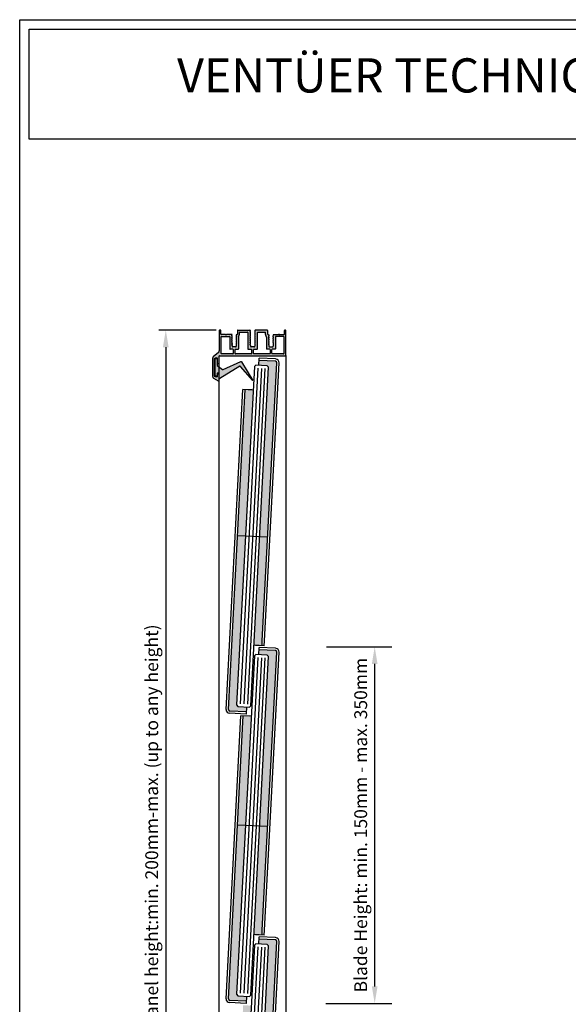
# Model space of a CAD drawing. Extents: x 336 to 1431, y 7585 to 22216.
# Drawn here: x 336 to 433, y 22043 to 22216 of the extents above; entities that cross this region are included whole.
import ezdxf

# ---------------------------------------------------------------- set-up
doc = ezdxf.new("R2010")
doc.units = 0
doc.header["$MEASUREMENT"] = 0
doc.linetypes.add('ACAD_ISO10W100', pattern=[18, 12, -3, 0, -3])
doc.layers.get('0').update_dxf_attribs({"linetype": 'CONTINUOUS'})
doc.layers.get('DEFPOINTS').update_dxf_attribs({"linetype": 'CONTINUOUS'})
doc.layers.add('AM_0', color=7, linetype='CONTINUOUS', lineweight=30)
doc.layers.add('Strichpunkt schmal', color=1, linetype='ACAD_ISO10W100')
doc.layers.add('VORDERANSICHT', color=7, linetype='CONTINUOUS')
doc.styles.get("Standard").update_dxf_attribs({"font": 'arial.ttf'})
doc.dimstyles.new('STANDARD_WS', dxfattribs={"dimtxt": 15, "dimasz": 10, "dimexe": 1.25, "dimexo": 0.625, "dimgap": 1, "dimtad": 1, "dimdsep": 46, "dimtxsty": 'Standard', "dimcen": 2.5, "dimclrd": 5, "dimclre": 5, "dimclrt": 5, "dimadec": 0, "dimazin": 0, "dimtfac": 1, "dimtofl": 0, "dimtmove": 0, "dimatfit": 3, "dimfxl": 1, "dimtolj": 1, "dimarcsym": 0})

# ---------------------------------------------------------------- blocks, each defined once
blk = doc.blocks.new('A$C03567DBD')
for points in [[(0, 297), (210, 297), (210, 0), (0, 0)], [(1.64, 295.36), (208.36, 295.36), (208.36, 276), (1.64, 276)]]:
    blk.add_lwpolyline(points, close=True)
at = {"insert": (27.64, 290.22), "char_height": 6, "attachment_point": 1}
blk.add_mtext_dynamic_manual_height_columns('{\\fArial|b1|i0|c0|p34;VENTÜER TECHNICAL DATA SHEET}', width=663.2155, gutter_width=12.5, heights=[0], dxfattribs=at)
blk = doc.blocks.new('*D23')
at = {"color": 252, "lineweight": -2, "transparency": 16777216}
for p, q in [((370.72, 22161.73), (360.65, 22161.73)), ((370.72, 21987.68), (360.65, 21987.68))]:
    blk.add_line(p, q, dxfattribs=at)
at = {"lineweight": -2, "transparency": 16777216}
blk.add_line((361.9, 22158.73), (361.9, 21990.68), dxfattribs=at)
at = {"transparency": 16777216}
for points in [[(361.4, 22158.73), (362.4, 22158.73), (361.9, 22161.73)], [(361.4, 21990.68), (362.4, 21990.68), (361.9, 21987.68)]]:
    blk.add_solid(points, dxfattribs=at)
at = {"layer": 'DEFPOINTS', "color": 0, "transparency": 16777216}
for p in [(371.35, 22161.73), (361.9, 21987.68), (371.35, 21987.68)]:
    blk.add_point(p, dxfattribs=at)
at = {"transparency": 16777216, "insert": (359.43, 22074.7), "char_height": 2.25, "attachment_point": 5, "rotation": 90}
blk.add_mtext('\\A1;{\\C256;Panel height:min. 200mm-max. (up to any height)}', dxfattribs=at)
blk = doc.blocks.new('A-14')
h = blk.add_hatch(color=7)
h.dxf.hatch_style = 1
edge = h.paths.add_edge_path(flags=16)
edge.add_arc((1.6, -4.4), 0.2, 180, 270.00003)
edge.add_line((1.6, -4.6), (7.18, -4.6))
edge.add_arc((7.18, -4.4), 0.2, 270, 360)
edge.add_line((7.38, -4.4), (7.38, 4.24))
edge.add_arc((7.58, 4.24), 0.2, 90, 180, ccw=False)
edge.add_line((7.58, 4.44), (9.58, 4.44))
edge.add_arc((9.58, 4.64), 0.2, 269.99996, 359.99996)
edge.add_line((9.78, 4.64), (9.78, 7.4))
edge.add_arc((9.58, 7.4), 0.2, 0, 90)
edge.add_line((9.58, 7.6), (1.6, 7.6))
edge.add_arc((1.6, 7.4), 0.2, 90, 180)
edge.add_line((1.4, 7.4), (1.4, -4.4))
edge = h.paths.add_edge_path(flags=16)
edge.add_arc((45.2, -4.4), 0.2, -90.00003, 0, ccw=False)
edge.add_line((45.2, -4.6), (39.62, -4.6))
edge.add_arc((39.62, -4.4), 0.2, 180, 270, ccw=False)
edge.add_line((39.42, -4.4), (39.42, 4.24))
edge.add_arc((39.22, 4.24), 0.2, 0, 90)
edge.add_line((39.22, 4.44), (37.22, 4.44))
edge.add_arc((37.22, 4.64), 0.2, 180.00004, 270.00004, ccw=False)
edge.add_line((37.02, 4.64), (37.02, 7.4))
edge.add_arc((37.22, 7.4), 0.2, 90, 180, ccw=False)
edge.add_line((37.22, 7.6), (45.2, 7.6))
edge.add_arc((45.2, 7.4), 0.2, 0, 90, ccw=False)
edge.add_line((45.4, 7.4), (45.4, -4.4))
edge = h.paths.add_edge_path(flags=16)
edge.add_arc((14.46, -7.4), 0.2, 180, 270, ccw=False)
edge.add_line((14.26, -7.4), (14.26, -6.23))
edge.add_arc((14.06, -6.23), 0.2, 0, 17.06715)
edge.add_line((14.25, -6.17), (13.59, -4.03))
edge.add_arc((13.78, -3.97), 0.2, 180, 197.06715, ccw=False)
edge.add_line((13.58, -3.97), (13.58, 4.24))
edge.add_arc((13.38, 4.24), 0.2, 360, 450)
edge.add_line((13.38, 4.44), (11.38, 4.44))
edge.add_arc((11.38, 4.64), 0.2, 180.00004, 270.00004, ccw=False)
edge.add_line((11.18, 4.64), (11.18, 7.4))
edge.add_arc((11.38, 7.4), 0.2, 90, 180, ccw=False)
edge.add_line((11.38, 7.6), (22.5, 7.6))
edge.add_arc((22.5, 7.4), 0.2, 0, 90, ccw=False)
edge.add_line((22.7, 7.4), (22.7, 4.64))
edge.add_arc((22.5, 4.64), 0.2, 270, 360, ccw=False)
edge.add_line((22.5, 4.44), (20.25, 4.44))
edge.add_arc((20.25, 4.24), 0.2, 90, 180)
edge.add_line((20.05, 4.24), (20.05, -7.4))
edge.add_arc((19.85, -7.4), 0.2, -90, 0, ccw=False)
edge.add_line((19.85, -7.6), (14.46, -7.6))
edge = h.paths.add_edge_path(flags=16)
edge.add_arc((33.02, -3.97), 0.2, 342.93285, 360, ccw=False)
edge.add_line((33.21, -4.03), (32.55, -6.17))
edge.add_arc((32.74, -6.23), 0.2, 162.93285, 180)
edge.add_line((32.54, -6.23), (32.54, -7.4))
edge.add_arc((32.34, -7.4), 0.2, -90, 0, ccw=False)
edge.add_line((32.34, -7.6), (26.95, -7.6))
edge.add_arc((26.95, -7.4), 0.2, 180, 270, ccw=False)
edge.add_line((26.75, -7.4), (26.75, 4.24))
edge.add_arc((26.55, 4.24), 0.2, 360, 450)
edge.add_line((26.55, 4.44), (24.3, 4.44))
edge.add_arc((24.3, 4.64), 0.2, 180.00004, 270.00004, ccw=False)
edge.add_line((24.1, 4.64), (24.1, 7.4))
edge.add_arc((24.3, 7.4), 0.2, 90, 180, ccw=False)
edge.add_line((24.3, 7.6), (35.42, 7.6))
edge.add_arc((35.42, 7.4), 0.2, 0, 90, ccw=False)
edge.add_line((35.62, 7.4), (35.62, 4.64))
edge.add_arc((35.42, 4.64), 0.2, 270, 360, ccw=False)
edge.add_line((35.42, 4.44), (33.42, 4.44))
edge.add_arc((33.42, 4.24), 0.2, 90, 180)
edge.add_line((33.22, 4.24), (33.22, -3.97))
edge = h.paths.add_edge_path()
edge.add_line((25.28, -9), (33.74, -9))
edge.add_arc((33.74, -8.8), 0.2, 269.99997, 360)
edge.add_line((33.94, -8.8), (33.94, -6.2))
edge.add_arc((34.14, -6.2), 0.2, 90, 180, ccw=False)
edge.add_line((34.14, -6), (34.44, -6))
edge.add_line((34.44, -6), (34.87, -5.75))
edge.add_line((34.87, -5.75), (34.87, -4.96))
edge.add_arc((34.67, -4.96), 0.2, 0, 60)
edge.add_line((34.77, -4.79), (34.44, -4.6))
edge.add_line((34.44, -4.6), (34.77, -4.41))
edge.add_arc((34.67, -4.24), 0.2, 300, 360)
edge.add_line((34.87, -4.24), (34.87, -3.62))
edge.add_arc((34.67, -3.62), 0.2, 0, 60)
edge.add_line((34.77, -3.45), (34.44, -3.26))
edge.add_line((34.44, -3.26), (34.77, -3.07))
edge.add_arc((34.67, -2.9), 0.2, 300, 360)
edge.add_line((34.87, -2.9), (34.87, -2.28))
edge.add_arc((34.67, -2.28), 0.2, 0, 60)
edge.add_line((34.77, -2.11), (34.44, -1.92))
edge.add_line((34.44, -1.92), (34.77, -1.73))
edge.add_arc((34.67, -1.56), 0.2, 300, 360)
edge.add_line((34.87, -1.56), (34.87, -0.94))
edge.add_arc((34.67, -0.94), 0.2, 0, 60)
edge.add_line((34.77, -0.77), (34.44, -0.58))
edge.add_line((34.44, -0.58), (34.77, -0.39))
edge.add_arc((34.67, -0.22), 0.2, 300, 360)
edge.add_line((34.87, -0.22), (34.87, 0.4))
edge.add_arc((34.67, 0.4), 0.2, 0, 60)
edge.add_line((34.77, 0.57), (34.44, 0.76))
edge.add_line((34.44, 0.76), (34.77, 0.95))
edge.add_arc((34.67, 1.12), 0.2, 300, 360)
edge.add_line((34.87, 1.12), (34.87, 2.29))
edge.add_arc((35.37, 2.29), 0.5, 90, 180, ccw=False)
edge.add_line((35.37, 2.79), (37.27, 2.79))
edge.add_arc((37.27, 2.29), 0.5, 0, 90, ccw=False)
edge.add_line((37.77, 2.29), (37.77, 1.79))
edge.add_arc((37.97, 1.79), 0.2, 180, 240)
edge.add_line((37.87, 1.62), (38.19, 1.43))
edge.add_line((38.19, 1.43), (37.87, 1.24))
edge.add_arc((37.97, 1.07), 0.2, 120, 180)
edge.add_line((37.77, 1.07), (37.77, 0.45))
edge.add_arc((37.97, 0.45), 0.2, 180, 240)
edge.add_line((37.87, 0.28), (38.19, 0.09))
edge.add_line((38.19, 0.09), (37.87, -0.1))
edge.add_arc((37.97, -0.27), 0.2, 120, 180)
edge.add_line((37.77, -0.27), (37.77, -0.89))
edge.add_arc((37.97, -0.89), 0.2, 180, 240)
edge.add_line((37.87, -1.06), (38.19, -1.25))
edge.add_line((38.19, -1.25), (37.87, -1.44))
edge.add_arc((37.97, -1.61), 0.2, 120, 180)
edge.add_line((37.77, -1.61), (37.77, -2.23))
edge.add_arc((37.97, -2.23), 0.2, 180, 240)
edge.add_line((37.87, -2.4), (38.19, -2.59))
edge.add_line((38.19, -2.59), (37.87, -2.78))
edge.add_arc((37.97, -2.95), 0.2, 120, 180)
edge.add_line((37.77, -2.95), (37.77, -3.57))
edge.add_arc((37.97, -3.57), 0.2, 180, 240)
edge.add_line((37.87, -3.74), (38.19, -3.93))
edge.add_line((38.19, -3.93), (37.87, -4.12))
edge.add_arc((37.97, -4.29), 0.2, 120, 180)
edge.add_line((37.77, -4.29), (37.77, -4.91))
edge.add_arc((37.97, -4.91), 0.2, 180, 240)
edge.add_line((37.87, -5.08), (38.19, -5.27))
edge.add_line((38.19, -5.27), (37.87, -5.46))
edge.add_arc((37.97, -5.63), 0.2, 120, 180)
edge.add_line((37.77, -5.63), (37.77, -5.63))
edge.add_arc((37.97, -5.63), 0.2, 180, 240)
edge.add_line((37.87, -5.81), (38.2, -6))
edge.add_line((38.2, -6), (41.58, -6))
edge.add_arc((41.58, -5.7), 0.3, 269.99997, 329.99997)
edge.add_arc((42.1, -6), 0.3, 29.99997, 149.99997, ccw=False)
edge.add_arc((42.62, -5.7), 0.3, 209.99997, 269.99997)
edge.add_line((42.62, -6), (45.6, -6))
edge.add_arc((45.6, -6.2), 0.2, 0, 89.99997, ccw=False)
edge.add_line((45.8, -6.2), (45.8, -8.8))
edge.add_arc((46, -8.8), 0.2, 180, 270.00005)
edge.add_line((46, -9), (46.6, -9))
edge.add_arc((46.6, -8.8), 0.2, 270.00005, 360)
edge.add_line((46.8, -8.8), (46.8, 5.61))
edge.add_arc((48.3, 5.61), 1.5, 128.15614, 180, ccw=False)
edge.add_line((47.37, 6.79), (51.03, 9.66))
edge.add_arc((50.1, 10.84), 1.5, 308.15614, 360)
edge.add_line((51.6, 10.84), (51.6, 23.42))
edge.add_arc((50.1, 23.42), 1.5, 360, 420)
edge.add_line((50.85, 24.72), (47.65, 26.57))
edge.add_arc((47.4, 26.13), 0.5, 60, 180)
edge.add_line((46.9, 26.13), (46.9, 22.5))
edge.add_arc((47.4, 22.5), 0.5, 180, 270)
edge.add_line((47.4, 22), (48.1, 22))
edge.add_arc((48.1, 22.2), 0.2, 270, 360)
edge.add_line((48.3, 22.2), (48.3, 23.7))
edge.add_arc((48.5, 23.7), 0.2, 90, 180, ccw=False)
edge.add_line((48.5, 23.9), (49.46, 23.9))
edge.add_arc((49.46, 23.7), 0.2, 60.00008, 90, ccw=False)
edge.add_line((49.56, 23.87), (50.1, 23.56))
edge.add_arc((50, 23.39), 0.2, 0, 60.00008, ccw=False)
edge.add_line((50.2, 23.39), (50.2, 11.04))
edge.add_arc((50, 11.04), 0.2, -60.00001, 0, ccw=False)
edge.add_line((50.1, 10.86), (49.52, 10.53))
edge.add_arc((49.42, 10.7), 0.2, 270, 299.99999, ccw=False)
edge.add_line((49.42, 10.5), (48.5, 10.5))
edge.add_arc((48.5, 10.7), 0.2, 180, 270, ccw=False)
edge.add_line((48.3, 10.7), (48.3, 14.3))
edge.add_arc((48.1, 14.3), 0.2, 360, 450)
edge.add_line((48.1, 14.5), (47.4, 14.5))
edge.add_arc((47.4, 14), 0.5, 90, 180)
edge.add_line((46.9, 14), (46.9, 9.2))
edge.add_arc((46.7, 9.2), 0.201, 270.19149, 359.79941, ccw=False)
edge.add_line((46.7, 9), (0.2, 9))
edge.add_arc((0.2, 8.8), 0.2, 90, 180)
edge.add_line((0, 8.8), (0, -8.8))
edge.add_arc((0.2, -8.8), 0.2, 180, 269.99995)
edge.add_line((0.2, -9), (0.8, -9))
edge.add_arc((0.8, -8.8), 0.2, 269.99995, 360)
edge.add_line((1, -8.8), (1, -6.2))
edge.add_arc((1.2, -6.2), 0.2, 90.00003, 180, ccw=False)
edge.add_line((1.2, -6), (4.18, -6))
edge.add_arc((4.18, -5.7), 0.3, 270.00003, 330.00003)
edge.add_arc((4.7, -6), 0.3, 30.00003, 150.00003, ccw=False)
edge.add_arc((5.22, -5.7), 0.3, 210.00003, 270.00003)
edge.add_line((5.22, -6), (8.6, -6))
edge.add_line((8.6, -6), (8.93, -5.81))
edge.add_arc((8.83, -5.63), 0.2, 300, 360)
edge.add_line((9.03, -5.63), (9.03, -5.63))
edge.add_arc((8.83, -5.63), 0.2, 0, 60)
edge.add_line((8.93, -5.46), (8.61, -5.27))
edge.add_line((8.61, -5.27), (8.93, -5.08))
edge.add_arc((8.83, -4.91), 0.2, 300, 360)
edge.add_line((9.03, -4.91), (9.03, -4.29))
edge.add_arc((8.83, -4.29), 0.2, 0, 60)
edge.add_line((8.93, -4.12), (8.61, -3.93))
edge.add_line((8.61, -3.93), (8.93, -3.74))
edge.add_arc((8.83, -3.57), 0.2, 300, 360)
edge.add_line((9.03, -3.57), (9.03, -2.95))
edge.add_arc((8.83, -2.95), 0.2, 0, 60)
edge.add_line((8.93, -2.78), (8.61, -2.59))
edge.add_line((8.61, -2.59), (8.93, -2.4))
edge.add_arc((8.83, -2.23), 0.2, 300, 360)
edge.add_line((9.03, -2.23), (9.03, -1.61))
edge.add_arc((8.83, -1.61), 0.2, 0, 60)
edge.add_line((8.93, -1.44), (8.61, -1.25))
edge.add_line((8.61, -1.25), (8.93, -1.06))
edge.add_arc((8.83, -0.89), 0.2, 300, 360)
edge.add_line((9.03, -0.89), (9.03, -0.27))
edge.add_arc((8.83, -0.27), 0.2, 0, 60)
edge.add_line((8.93, -0.1), (8.61, 0.09))
edge.add_line((8.61, 0.09), (8.93, 0.28))
edge.add_arc((8.83, 0.45), 0.2, 300, 360)
edge.add_line((9.03, 0.45), (9.03, 1.07))
edge.add_arc((8.83, 1.07), 0.2, 0, 60)
edge.add_line((8.93, 1.24), (8.61, 1.43))
edge.add_line((8.61, 1.43), (8.93, 1.62))
edge.add_arc((8.83, 1.79), 0.2, 300, 360)
edge.add_line((9.03, 1.79), (9.03, 2.29))
edge.add_arc((9.53, 2.29), 0.5, 90, 180, ccw=False)
edge.add_line((9.53, 2.79), (11.43, 2.79))
edge.add_arc((11.43, 2.29), 0.5, 0, 90, ccw=False)
edge.add_line((11.93, 2.29), (11.93, 1.12))
edge.add_arc((12.13, 1.12), 0.2, 180, 240)
edge.add_line((12.03, 0.95), (12.36, 0.76))
edge.add_line((12.36, 0.76), (12.03, 0.57))
edge.add_arc((12.13, 0.4), 0.2, 120, 180)
edge.add_line((11.93, 0.4), (11.93, -0.22))
edge.add_arc((12.13, -0.22), 0.2, 180, 240)
edge.add_line((12.03, -0.39), (12.36, -0.58))
edge.add_line((12.36, -0.58), (12.03, -0.77))
edge.add_arc((12.13, -0.94), 0.2, 120, 180)
edge.add_line((11.93, -0.94), (11.93, -1.56))
edge.add_arc((12.13, -1.56), 0.2, 180, 240)
edge.add_line((12.03, -1.73), (12.36, -1.92))
edge.add_line((12.36, -1.92), (12.03, -2.11))
edge.add_arc((12.13, -2.28), 0.2, 120, 180)
edge.add_line((11.93, -2.28), (11.93, -2.9))
edge.add_arc((12.13, -2.9), 0.2, 180, 240)
edge.add_line((12.03, -3.07), (12.36, -3.26))
edge.add_line((12.36, -3.26), (12.03, -3.45))
edge.add_arc((12.13, -3.62), 0.2, 120, 180)
edge.add_line((11.93, -3.62), (11.93, -4.24))
edge.add_arc((12.13, -4.24), 0.2, 180, 240)
edge.add_line((12.03, -4.41), (12.36, -4.6))
edge.add_line((12.36, -4.6), (12.03, -4.79))
edge.add_arc((12.13, -4.96), 0.2, 120, 180)
edge.add_line((11.93, -4.96), (11.93, -5.75))
edge.add_line((11.93, -5.75), (12.36, -6))
edge.add_line((12.36, -6), (12.66, -6))
edge.add_arc((12.66, -6.2), 0.2, 0, 90, ccw=False)
edge.add_line((12.86, -6.2), (12.86, -8.8))
edge.add_arc((13.06, -8.8), 0.2, 180, 270.00003)
edge.add_line((13.06, -9), (21.53, -9))
edge.add_line((21.53, -9), (21.95, -8.75))
edge.add_line((21.95, -8.75), (21.95, -7.96))
edge.add_arc((21.75, -7.96), 0.2, 0, 60)
edge.add_line((21.85, -7.79), (21.53, -7.6))
edge.add_line((21.53, -7.6), (21.85, -7.41))
edge.add_arc((21.75, -7.24), 0.2, 300, 360)
edge.add_line((21.95, -7.24), (21.95, -6.62))
edge.add_arc((21.75, -6.62), 0.2, 0, 60)
edge.add_line((21.85, -6.45), (21.53, -6.26))
edge.add_line((21.53, -6.26), (21.85, -6.07))
edge.add_arc((21.75, -5.9), 0.2, 300, 360)
edge.add_line((21.95, -5.9), (21.95, -5.28))
edge.add_arc((21.75, -5.28), 0.2, 0, 60)
edge.add_line((21.85, -5.11), (21.53, -4.92))
edge.add_line((21.53, -4.92), (21.85, -4.73))
edge.add_arc((21.75, -4.56), 0.2, 300, 360)
edge.add_line((21.95, -4.56), (21.95, -3.94))
edge.add_arc((21.75, -3.94), 0.2, 0, 60)
edge.add_line((21.85, -3.77), (21.53, -3.58))
edge.add_line((21.53, -3.58), (21.85, -3.39))
edge.add_arc((21.75, -3.22), 0.2, 300, 360)
edge.add_line((21.95, -3.22), (21.95, -2.6))
edge.add_arc((21.75, -2.6), 0.2, 0, 60)
edge.add_line((21.85, -2.43), (21.53, -2.24))
edge.add_line((21.53, -2.24), (21.85, -2.05))
edge.add_arc((21.75, -1.88), 0.2, 300, 360)
edge.add_line((21.95, -1.88), (21.95, -1.26))
edge.add_arc((21.75, -1.26), 0.2, 0, 60)
edge.add_line((21.85, -1.09), (21.53, -0.9))
edge.add_line((21.53, -0.9), (21.85, -0.71))
edge.add_arc((21.75, -0.54), 0.2, 300, 360)
edge.add_line((21.95, -0.54), (21.95, 0.08))
edge.add_arc((21.75, 0.08), 0.2, 0, 60)
edge.add_line((21.85, 0.25), (21.53, 0.44))
edge.add_line((21.53, 0.44), (21.85, 0.63))
edge.add_arc((21.75, 0.8), 0.2, 300, 360)
edge.add_line((21.95, 0.8), (21.95, 1.92))
edge.add_line((21.95, 1.92), (21.95, 2.29))
edge.add_arc((22.45, 2.29), 0.5, 90, 180, ccw=False)
edge.add_line((22.45, 2.79), (24.35, 2.79))
edge.add_arc((24.35, 2.29), 0.5, 0, 90, ccw=False)
edge.add_line((24.85, 2.29), (24.85, 1.72))
edge.add_arc((25.75, 1.71), 0.897, 179.24422, 207.31794)
edge.add_line((24.95, 1.3), (25.28, 1.11))
edge.add_line((25.28, 1.11), (24.95, 0.92))
edge.add_arc((25.05, 0.75), 0.2, 120, 180)
edge.add_line((24.85, 0.75), (24.85, 0.13))
edge.add_arc((25.05, 0.13), 0.2, 180, 240)
edge.add_line((24.95, -0.04), (25.28, -0.23))
edge.add_line((25.28, -0.23), (24.95, -0.42))
edge.add_arc((25.05, -0.59), 0.2, 120, 180)
edge.add_line((24.85, -0.59), (24.85, -1.21))
edge.add_arc((25.05, -1.21), 0.2, 180, 240)
edge.add_line((24.95, -1.38), (25.28, -1.57))
edge.add_line((25.28, -1.57), (24.95, -1.76))
edge.add_arc((25.05, -1.93), 0.2, 120, 180)
edge.add_line((24.85, -1.93), (24.85, -2.55))
edge.add_arc((25.05, -2.55), 0.2, 180, 240)
edge.add_line((24.95, -2.72), (25.28, -2.91))
edge.add_line((25.28, -2.91), (24.95, -3.1))
edge.add_arc((25.05, -3.27), 0.2, 120, 180)
edge.add_line((24.85, -3.27), (24.85, -3.89))
edge.add_arc((25.05, -3.89), 0.2, 180, 240)
edge.add_line((24.95, -4.06), (25.28, -4.25))
edge.add_line((25.28, -4.25), (24.95, -4.44))
edge.add_arc((25.05, -4.61), 0.2, 120, 180)
edge.add_line((24.85, -4.61), (24.85, -5.23))
edge.add_arc((25.05, -5.23), 0.2, 180, 240)
edge.add_line((24.95, -5.4), (25.28, -5.59))
edge.add_line((25.28, -5.59), (24.95, -5.78))
edge.add_arc((25.05, -5.95), 0.2, 120, 180)
edge.add_line((24.85, -5.95), (24.85, -6.57))
edge.add_arc((25.05, -6.57), 0.2, 180, 240)
edge.add_line((24.95, -6.74), (25.28, -6.93))
edge.add_line((25.28, -6.93), (24.95, -7.12))
edge.add_arc((25.05, -7.29), 0.2, 120, 180)
edge.add_line((24.85, -7.29), (24.85, -7.91))
edge.add_arc((25.05, -7.91), 0.2, 180, 240)
edge.add_line((24.95, -8.08), (25.28, -8.27))
edge.add_line((25.28, -8.27), (24.95, -8.46))
edge.add_arc((25.05, -8.63), 0.2, 120, 180)
edge.add_line((24.85, -8.63), (24.85, -8.63))
edge.add_arc((25.05, -8.63), 0.2, 180, 240)
edge.add_line((24.95, -8.81), (25.28, -9))
for p, q in [((8.93, 1.62), (8.61, 1.43)), ((8.61, 1.43), (8.93, 1.24)), ((8.93, 0.28), (8.61, 0.09)), ((8.61, 0.09), (8.93, -0.1)), ((11.43, 2.79), (9.53, 2.79)), ((11.93, 1.12), (11.93, 2.29)), ((11.93, -0.22), (11.93, 0.4)), ((12.36, 0.76), (12.03, 0.95)), ((12.03, 0.57), (12.36, 0.76)), ((21.52, 0.44), (21.85, 0.63)), ((21.85, 0.25), (21.52, 0.44)), ((21.95, 1.92), (21.95, 2.29)), ((21.95, -0.54), (21.95, 0.08)), ((22.45, 2.79), (24.35, 2.79)), ((24.85, 0.75), (24.85, 0.13)), ((24.95, 1.3), (25.27, 1.11)), ((25.27, 1.11), (24.95, 0.92)), ((34.44, 0.76), (34.77, 0.95)), ((34.77, 0.57), (34.44, 0.76)), ((34.87, 1.12), (34.87, 2.29)), ((34.87, -0.22), (34.87, 0.4)), ((35.37, 2.79), (37.27, 2.79)), ((37.87, 1.62), (38.19, 1.43)), ((38.19, 1.43), (37.87, 1.24)), ((37.87, 0.28), (38.19, 0.09)), ((38.19, 0.09), (37.87, -0.1)), ((8.93, -5.81), (8.6, -6)), ((8.93, -1.06), (8.61, -1.25)), ((8.61, -1.25), (8.93, -1.44)), ((8.93, -2.4), (8.61, -2.59)), ((8.61, -2.59), (8.93, -2.78)), ((8.93, -3.74), (8.61, -3.93)), ((8.61, -3.93), (8.93, -4.12)), ((8.93, -5.08), (8.61, -5.27)), ((8.61, -5.27), (8.93, -5.46)), ((9.03, -0.27), (9.03, -0.89)), ((9.03, -1.61), (9.03, -2.23)), ((9.03, -2.95), (9.03, -3.57)), ((9.03, -4.29), (9.03, -4.91)), ((9.03, -5.63), (9.03, -5.63)), ((11.93, -1.56), (11.93, -0.94)), ((11.93, -2.9), (11.93, -2.28)), ((11.93, -4.24), (11.93, -3.62)), ((11.93, -5.75), (11.93, -4.96)), ((12.36, -6), (11.93, -5.75)), ((12.36, -0.58), (12.03, -0.39)), ((12.03, -0.77), (12.36, -0.58)), ((12.36, -1.92), (12.03, -1.73)), ((12.03, -2.11), (12.36, -1.92)), ((12.36, -3.26), (12.03, -3.07)), ((12.03, -3.45), (12.36, -3.26)), ((12.36, -4.6), (12.03, -4.41)), ((12.03, -4.79), (12.36, -4.6)), ((21.52, -0.9), (21.85, -0.71)), ((21.85, -1.09), (21.52, -0.9)), ((21.52, -2.24), (21.85, -2.05)), ((21.85, -2.43), (21.52, -2.24)), ((21.52, -3.58), (21.85, -3.39)), ((21.85, -3.77), (21.52, -3.58)), ((21.52, -4.92), (21.85, -4.73)), ((21.85, -5.11), (21.52, -4.92)), ((21.52, -6.26), (21.85, -6.07)), ((21.85, -6.45), (21.52, -6.26)), ((21.95, -1.88), (21.95, -1.26)), ((21.95, -3.22), (21.95, -2.6)), ((21.95, -4.56), (21.95, -3.94)), ((21.95, -5.9), (21.95, -5.28)), ((21.95, -7.24), (21.95, -6.62)), ((24.85, -0.59), (24.85, -1.21)), ((24.85, -1.93), (24.85, -2.55)), ((24.85, -3.27), (24.85, -3.89)), ((24.85, -4.61), (24.85, -5.23)), ((24.85, -5.95), (24.85, -6.57)), ((24.95, -0.04), (25.27, -0.23)), ((25.27, -0.23), (24.95, -0.42)), ((24.95, -1.38), (25.27, -1.57)), ((25.27, -1.57), (24.95, -1.76)), ((24.95, -2.72), (25.27, -2.91)), ((25.27, -2.91), (24.95, -3.1)), ((24.95, -4.06), (25.27, -4.25)), ((25.27, -4.25), (24.95, -4.44)), ((24.95, -5.4), (25.27, -5.59)), ((25.27, -5.59), (24.95, -5.78)), ((24.95, -6.74), (25.27, -6.93)), ((34.44, -0.58), (34.77, -0.39)), ((34.77, -0.77), (34.44, -0.58)), ((34.44, -1.92), (34.77, -1.73)), ((34.77, -2.11), (34.44, -1.92)), ((34.44, -3.26), (34.77, -3.07)), ((34.77, -3.45), (34.44, -3.26)), ((34.44, -4.6), (34.77, -4.41)), ((34.77, -4.79), (34.44, -4.6)), ((34.44, -6), (34.87, -5.75)), ((34.87, -1.56), (34.87, -0.94)), ((34.87, -2.9), (34.87, -2.28)), ((34.87, -4.24), (34.87, -3.62)), ((34.87, -5.75), (34.87, -4.96)), ((37.77, -0.27), (37.77, -0.89)), ((37.77, -1.61), (37.77, -2.23)), ((37.77, -2.95), (37.77, -3.57)), ((37.77, -4.29), (37.77, -4.91)), ((37.77, -5.63), (37.77, -5.63)), ((37.87, -1.06), (38.19, -1.25)), ((38.19, -1.25), (37.87, -1.44)), ((37.87, -2.4), (38.19, -2.59)), ((38.19, -2.59), (37.87, -2.78)), ((37.87, -3.74), (38.19, -3.93)), ((38.19, -3.93), (37.87, -4.12)), ((37.87, -5.08), (38.19, -5.27)), ((38.19, -5.27), (37.87, -5.46)), ((37.87, -5.81), (38.2, -6)), ((21.52, -7.6), (21.85, -7.41)), ((21.85, -7.79), (21.52, -7.6)), ((21.52, -9), (21.95, -8.75)), ((21.95, -8.75), (21.95, -7.96)), ((24.85, -7.29), (24.85, -7.91)), ((24.85, -8.63), (24.85, -8.63)), ((25.27, -6.93), (24.95, -7.12)), ((24.95, -8.08), (25.27, -8.27)), ((25.27, -8.27), (24.95, -8.46)), ((24.95, -8.81), (25.28, -9))]:
    blk.add_line(p, q)
for centre, radius, start, end in [((8.83, 1.79), 0.2, 300, 0), ((8.83, 1.07), 0.2, 0, 60), ((8.83, 0.45), 0.2, 300, 0), ((9.53, 2.29), 0.5, 90, 180), ((11.43, 2.29), 0.5, 0, 90), ((12.13, 1.12), 0.2, 180, 240), ((12.13, 0.4), 0.2, 120, 180), ((21.75, 0.8), 0.2, 300, 0), ((21.75, 0.08), 0.2, 0, 60), ((22.45, 2.29), 0.5, 90, 180), ((24.35, 2.29), 0.5, 0, 90), ((25.75, 1.71), 0.897, 179.24422, 207.31794), ((25.05, 0.75), 0.2, 120, 180), ((25.05, 0.13), 0.2, 180, 240), ((34.67, 1.12), 0.2, 300, 0), ((34.67, 0.4), 0.2, 0, 60), ((35.37, 2.29), 0.5, 90, 180), ((37.27, 2.29), 0.5, 0, 90), ((37.97, 1.79), 0.2, 180, 240), ((37.97, 1.07), 0.2, 120, 180), ((37.97, 0.45), 0.2, 180, 240), ((8.83, -0.27), 0.2, 0, 60), ((8.83, -0.89), 0.2, 300, 0), ((8.83, -1.61), 0.2, 0, 60), ((8.83, -2.23), 0.2, 300, 0), ((8.83, -2.95), 0.2, 0, 60), ((8.83, -3.57), 0.2, 300, 0), ((8.83, -4.29), 0.2, 0, 60), ((8.83, -4.91), 0.2, 300, 0), ((8.83, -5.63), 0.2, 0, 60), ((8.83, -5.63), 0.2, 300, 0), ((12.13, -0.22), 0.2, 180, 240), ((12.13, -0.94), 0.2, 120, 180), ((12.13, -1.56), 0.2, 180, 240), ((12.13, -2.28), 0.2, 120, 180), ((12.13, -2.9), 0.2, 180, 240), ((12.13, -3.62), 0.2, 120, 180), ((12.13, -4.24), 0.2, 180, 240), ((12.13, -4.96), 0.2, 120, 180), ((21.75, -0.54), 0.2, 300, 0), ((21.75, -1.26), 0.2, 0, 60), ((21.75, -1.88), 0.2, 300, 0), ((21.75, -2.6), 0.2, 0, 60), ((21.75, -3.22), 0.2, 300, 0), ((21.75, -3.94), 0.2, 0, 60), ((21.75, -4.56), 0.2, 300, 0), ((21.75, -5.28), 0.2, 0, 60), ((21.75, -5.9), 0.2, 300, 0), ((21.75, -6.62), 0.2, 0, 60), ((25.05, -0.59), 0.2, 120, 180), ((25.05, -1.21), 0.2, 180, 240), ((25.05, -1.93), 0.2, 120, 180), ((25.05, -2.55), 0.2, 180, 240), ((25.05, -3.27), 0.2, 120, 180), ((25.05, -3.89), 0.2, 180, 240), ((25.05, -4.61), 0.2, 120, 180), ((25.05, -5.23), 0.2, 180, 240), ((25.05, -5.95), 0.2, 120, 180), ((25.05, -6.57), 0.2, 180, 240), ((34.67, -0.22), 0.2, 300, 0), ((34.67, -0.94), 0.2, 0, 60), ((34.67, -1.56), 0.2, 300, 0), ((34.67, -2.28), 0.2, 0, 60), ((34.67, -2.9), 0.2, 300, 0), ((34.67, -3.62), 0.2, 0, 60), ((34.67, -4.24), 0.2, 300, 0), ((34.67, -4.96), 0.2, 0, 60), ((37.97, -0.27), 0.2, 120, 180), ((37.97, -0.89), 0.2, 180, 240), ((37.97, -1.61), 0.2, 120, 180), ((37.97, -2.23), 0.2, 180, 240), ((37.97, -2.95), 0.2, 120, 180), ((37.97, -3.57), 0.2, 180, 240), ((37.97, -4.29), 0.2, 120, 180), ((37.97, -4.91), 0.2, 180, 240), ((37.97, -5.63), 0.2, 120, 180), ((37.97, -5.63), 0.2, 180, 240), ((21.75, -7.24), 0.2, 300, 0), ((21.75, -7.96), 0.2, 0, 60), ((25.05, -7.29), 0.2, 120, 180), ((25.05, -7.91), 0.2, 180, 240), ((25.05, -8.63), 0.2, 120, 180), ((25.05, -8.63), 0.2, 180, 240)]:
    blk.add_arc(centre, radius, start, end)
at = {"layer": 'VORDERANSICHT'}
for p, q in [((46.9, 26.13), (46.9, 22.5)), ((47.4, 22), (48.1, 22)), ((50.85, 24.72), (47.65, 26.57)), ((48.3, 22.2), (48.3, 23.7)), ((48.5, 23.9), (49.46, 23.9)), ((49.56, 23.87), (50.1, 23.56)), ((50.2, 23.39), (50.2, 11.04)), ((51.6, 10.84), (51.6, 23.42)), ((46.9, 14), (46.9, 9.2)), ((48.1, 14.5), (47.4, 14.5)), ((48.3, 10.7), (48.3, 14.3)), ((0, 8.8), (0, -8.8)), ((46.7, 9), (0.2, 9)), ((1.4, -4.4), (1.4, 7.4)), ((1.6, 7.6), (9.58, 7.6)), ((9.78, 7.4), (9.78, 4.64)), ((11.18, 4.64), (11.18, 7.4)), ((11.38, 7.6), (22.5, 7.6)), ((22.7, 7.4), (22.7, 4.64)), ((24.1, 4.64), (24.1, 7.4)), ((24.3, 7.6), (35.42, 7.6)), ((35.62, 7.4), (35.62, 4.64)), ((37.02, 4.64), (37.02, 7.4)), ((37.22, 7.6), (45.2, 7.6)), ((45.4, 7.4), (45.4, -4.4)), ((47.37, 6.79), (51.03, 9.66)), ((49.42, 10.5), (48.5, 10.5)), ((50.1, 10.86), (49.52, 10.53)), ((7.38, -4.4), (7.38, 4.24)), ((7.58, 4.44), (9.58, 4.44)), ((9.03, 1.79), (9.03, 2.29)), ((9.03, 0.45), (9.03, 1.07)), ((11.38, 4.44), (13.38, 4.44)), ((13.58, -3.97), (13.58, 4.24)), ((20.05, 4.24), (20.05, -7.4)), ((22.5, 4.44), (20.25, 4.44)), ((21.95, 0.8), (21.95, 1.92)), ((26.55, 4.44), (24.3, 4.44)), ((24.85, 1.72), (24.85, 2.29)), ((26.75, -7.4), (26.75, 4.24)), ((33.22, -3.97), (33.22, 4.24)), ((35.42, 4.44), (33.42, 4.44)), ((37.22, 4.44), (39.22, 4.44)), ((37.77, 1.79), (37.77, 2.29)), ((37.77, 0.45), (37.77, 1.07)), ((39.42, -4.4), (39.42, 4.24)), ((46.8, -8.8), (46.8, 5.61)), ((1, -6.2), (1, -8.8)), ((4.18, -6), (1.2, -6)), ((1.6, -4.6), (7.18, -4.6)), ((8.6, -6), (5.22, -6)), ((12.36, -6), (12.66, -6)), ((12.86, -8.8), (12.86, -6.2)), ((13.59, -4.03), (14.25, -6.17)), ((14.26, -6.23), (14.26, -7.4)), ((32.54, -6.23), (32.54, -7.4)), ((33.21, -4.03), (32.55, -6.17)), ((33.94, -8.8), (33.94, -6.2)), ((34.44, -6), (34.14, -6)), ((38.2, -6), (41.58, -6)), ((45.2, -4.6), (39.62, -4.6)), ((42.62, -6), (45.6, -6)), ((45.8, -6.2), (45.8, -8.8)), ((0.8, -9), (0.2, -9)), ((13.06, -9), (21.52, -9)), ((19.85, -7.6), (14.46, -7.6)), ((33.74, -9), (25.28, -9)), ((32.34, -7.6), (26.95, -7.6)), ((46, -9), (46.6, -9))]:
    blk.add_line(p, q, dxfattribs=at)
for centre, radius, start, end in [((47.4, 26.13), 0.5, 60, 180), ((47.4, 22.5), 0.5, 180, 270), ((48.1, 22.2), 0.2, 270, 0), ((48.5, 23.7), 0.2, 90, 180), ((49.46, 23.7), 0.2, 60.00008, 90), ((50, 23.39), 0.2, 0, 60.00008), ((50.1, 23.42), 1.5, 360, 60), ((47.4, 14), 0.5, 90, 180), ((48.1, 14.3), 0.2, 0, 90), ((0.2, 8.8), 0.2, 90, 180), ((1.6, 7.4), 0.2, 90, 180), ((9.58, 7.4), 0.2, 360, 90), ((11.38, 7.4), 0.2, 90, 180), ((22.5, 7.4), 0.2, 360, 90), ((24.3, 7.4), 0.2, 90, 180), ((35.42, 7.4), 0.2, 360, 90), ((37.22, 7.4), 0.2, 90, 180), ((45.2, 7.4), 0.2, 0, 90), ((46.7, 9.2), 0.2, 270, 0), ((48.5, 10.7), 0.2, 180, 270), ((49.42, 10.7), 0.2, 270, 299.99999), ((50, 11.04), 0.2, 299.99999, 0), ((50.1, 10.84), 1.5, 308.15614, 0), ((7.58, 4.24), 0.2, 90, 180), ((9.58, 4.64), 0.2, 270, 360), ((11.38, 4.64), 0.2, 180, 270), ((13.38, 4.24), 0.2, 0, 90), ((20.25, 4.24), 0.2, 90, 180), ((22.5, 4.64), 0.2, 270, 360), ((24.3, 4.64), 0.2, 180, 270), ((26.55, 4.24), 0.2, 0, 90), ((33.42, 4.24), 0.2, 90, 180), ((35.42, 4.64), 0.2, 270, 360), ((37.22, 4.64), 0.2, 180, 270), ((39.22, 4.24), 0.2, 0, 90), ((48.3, 5.61), 1.5, 128.15614, 180), ((1.2, -6.2), 0.2, 90.00003, 180), ((1.6, -4.4), 0.2, 180, 270.00003), ((4.18, -5.7), 0.3, 270.00003, 330.00003), ((4.7, -6), 0.3, 30.00003, 150.00003), ((5.22, -5.7), 0.3, 210.00003, 270.00003), ((7.18, -4.4), 0.2, 270, 0), ((12.66, -6.2), 0.2, 0, 90), ((13.78, -3.97), 0.2, 180, 197.06715), ((14.06, -6.23), 0.2, 0, 17.06715), ((32.74, -6.23), 0.2, 162.93285, 180), ((33.02, -3.97), 0.2, 342.93285, 0), ((34.14, -6.2), 0.2, 90, 180), ((39.62, -4.4), 0.2, 180, 270), ((41.58, -5.7), 0.3, 269.99997, 329.99997), ((42.1, -6), 0.3, 29.99997, 149.99997), ((42.62, -5.7), 0.3, 209.99997, 269.99997), ((45.2, -4.4), 0.2, 269.99997, 0), ((45.6, -6.2), 0.2, 0, 89.99997), ((0.2, -8.8), 0.2, 180, 269.99995), ((0.8, -8.8), 0.2, 269.99995, 0), ((13.06, -8.8), 0.2, 180, 270.00003), ((14.46, -7.4), 0.2, 180, 270), ((19.85, -7.4), 0.2, 270, 0), ((26.95, -7.4), 0.2, 180, 270), ((32.34, -7.4), 0.2, 270, 0), ((33.74, -8.8), 0.2, 269.99997, 0), ((46, -8.8), 0.2, 180, 270.00005), ((46.6, -8.8), 0.2, 270.00005, 360)]:
    blk.add_arc(centre, radius, start, end, dxfattribs=at)
blk = doc.blocks.new('*D19')
at = {"color": 252, "lineweight": -2, "transparency": 16777216}
for p, q in [((390.13, 22106.12), (401.59, 22106.12)), ((390.01, 22043.49), (401.59, 22043.49))]:
    blk.add_line(p, q, dxfattribs=at)
at = {"lineweight": -2, "transparency": 16777216}
blk.add_line((398.59, 22046.49), (398.59, 22103.12), dxfattribs=at)
at = {"transparency": 16777216}
for points in [[(398.09, 22103.12), (399.09, 22103.12), (398.59, 22106.12)], [(398.09, 22046.49), (399.09, 22046.49), (398.59, 22043.49)]]:
    blk.add_solid(points, dxfattribs=at)
at = {"layer": 'DEFPOINTS', "color": 0, "transparency": 16777216}
for p in [(376.13, 22106.12), (398.59, 22106.12), (376.01, 22043.49)]:
    blk.add_point(p, dxfattribs=at)
at = {"transparency": 16777216, "insert": (396.13, 22074.81), "char_height": 2.25, "attachment_point": 5, "rotation": 90}
blk.add_mtext('\\A1;Blade Height: min. 150mm - max. 350mm', dxfattribs=at)

msp = doc.modelspace()

# ---------------------------------------------------------------- hatches: boundary and pattern name
msp.add_hatch(color=256).paths.add_polyline_path([(375.019, 22155.358, 0.3655442), (374.923, 22155.372), (371.388, 22153.207, -0.5860722), (371.274, 22153.271), (371.274, 22154.096, 0.4142136), (371.199, 22154.171), (370.974, 22154.171, 0.4142136), (370.899, 22154.096), (370.899, 22153.718, -0.4142136), (370.824, 22153.643), (370.649, 22153.643, -0.4142136), (370.574, 22153.718), (370.574, 22156.666, -0.4142136), (370.649, 22156.741), (370.824, 22156.741, -0.4142136), (370.899, 22156.666), (370.899, 22155.567, 0.2359788), (370.929, 22155.507), (371.875, 22154.797, 0.2739482), (371.951, 22154.789), (375.083, 22156.209, -0.3791319), (375.178, 22156.18), (377.19, 22152.875)])
h = msp.add_hatch(color=256)
h.paths.add_polyline_path([(377.239, 22151.206), (375.829, 22151.28), (374.487, 22125.69), (375.898, 22125.616)])
h.paths.add_polyline_path([(372.885, 22095.107, 0.4142136), (373.121, 22094.844), (376.03, 22094.692), (376.076, 22095.565), (374.578, 22095.644), (374.341, 22095.907), (375.898, 22125.616), (374.487, 22125.69)])
h.paths.add_polyline_path([(381.408, 22155.994, 0.4142136), (381.171, 22156.257), (378.263, 22156.409), (378.217, 22155.535), (379.715, 22155.457), (379.952, 22155.194), (378.395, 22125.485), (379.805, 22125.411)])
h.paths.add_polyline_path([(377.394, 22106.386), (378.804, 22106.312), (378.85, 22107.187), (379.805, 22125.411), (378.395, 22125.485)])
h = msp.add_hatch(color=256)
h.paths.add_polyline_path([(376.899, 22093.915), (375.488, 22093.989), (374.487, 22074.89), (375.898, 22074.816)])
h.paths.add_polyline_path([(375.898, 22074.816), (374.487, 22074.89), (372.885, 22044.307, 0.4142136), (373.121, 22044.044), (376.03, 22043.892), (376.076, 22044.765), (374.578, 22044.844), (374.341, 22045.107)])
h.paths.add_polyline_path([(379.805, 22074.611), (378.395, 22074.685), (377.394, 22055.586), (378.804, 22055.512), (378.85, 22056.387)])
h.paths.add_polyline_path([(378.395, 22074.685), (379.805, 22074.611), (381.408, 22105.194, 0.4142136), (381.171, 22105.457), (378.263, 22105.609), (378.217, 22104.735), (379.715, 22104.657), (379.952, 22104.394)])
h = msp.add_hatch(color=256)
h.paths.add_polyline_path([(372.885, 21993.507, 0.4142136), (373.121, 21993.244), (376.03, 21993.092), (376.076, 21993.965), (374.578, 21994.044), (374.341, 21994.307), (375.898, 22024.016), (374.487, 22024.09)])
h.paths.add_polyline_path([(374.487, 22024.09), (375.898, 22024.016), (376.899, 22043.115), (375.488, 22043.189)])
h.paths.add_polyline_path([(378.395, 22023.885), (379.805, 22023.811), (381.408, 22054.394, 0.4142136), (381.171, 22054.657), (378.263, 22054.809), (378.217, 22053.935), (379.715, 22053.857), (379.952, 22053.594)])
h.paths.add_polyline_path([(377.053, 21998.295), (378.464, 21998.221), (378.51, 21999.096), (379.805, 22023.811), (378.395, 22023.885)])

# ---------------------------------------------------------------- linework, layer by layer
for p, q in [((378.217, 22155.535), (378.284, 22156.809)), ((381.171, 22156.257), (378.263, 22156.409)), ((381.192, 22156.656), (378.284, 22156.809)), ((377.455, 22155.325), (374.341, 22095.907)), ((376.838, 22095.776), (379.952, 22155.194)), ((377.718, 22155.562), (377.455, 22155.325)), ((379.715, 22155.457), (377.718, 22155.562)), ((378.85, 22107.187), (381.408, 22155.994)), ((379.25, 22107.183), (381.807, 22155.973)), ((379.952, 22155.194), (379.715, 22155.457)), ((372.485, 22095.128), (375.429, 22151.301)), ((372.885, 22095.107), (375.829, 22151.28)), ((376.989, 22151.219), (375.429, 22151.301)), ((377.239, 22151.206), (375.429, 22151.301)), ((379.204, 22106.291), (377.394, 22106.386)), ((379.204, 22106.291), (377.643, 22106.373)), ((378.217, 22104.735), (378.284, 22106.009)), ((381.192, 22105.856), (378.284, 22106.009)), ((378.804, 22106.312), (378.85, 22107.187)), ((379.204, 22106.291), (379.25, 22107.183)), ((377.455, 22104.525), (374.341, 22045.107)), ((376.838, 22044.976), (379.952, 22104.394)), ((377.718, 22104.762), (377.455, 22104.525)), ((379.715, 22104.657), (377.718, 22104.762)), ((381.171, 22105.457), (378.263, 22105.609)), ((378.85, 22056.387), (381.408, 22105.194)), ((379.25, 22056.383), (381.807, 22105.173)), ((379.952, 22104.394), (379.715, 22104.657)), ((374.341, 22095.907), (374.578, 22095.644)), ((374.578, 22095.644), (376.575, 22095.539)), ((376.076, 22095.565), (376.009, 22094.292)), ((376.575, 22095.539), (376.838, 22095.776)), ((372.485, 22044.328), (375.089, 22094.009)), ((372.885, 22044.307), (375.488, 22093.989)), ((376.009, 22094.292), (373.1, 22094.444)), ((376.03, 22094.692), (373.121, 22094.844)), ((376.649, 22093.928), (375.089, 22094.009)), ((376.899, 22093.915), (375.089, 22094.009)), ((378.804, 22055.512), (378.85, 22056.387)), ((379.204, 22055.491), (379.25, 22056.383)), ((379.204, 22055.491), (377.394, 22055.586)), ((379.204, 22055.491), (377.643, 22055.573)), ((378.217, 22053.935), (378.284, 22055.209)), ((381.171, 22054.657), (378.263, 22054.809)), ((381.192, 22055.056), (378.284, 22055.209)), ((378.51, 21999.096), (381.408, 22054.394)), ((378.91, 21999.091), (381.807, 22054.373)), ((377.455, 22053.725), (374.341, 21994.307)), ((376.838, 21994.176), (379.952, 22053.594)), ((377.718, 22053.962), (377.455, 22053.725)), ((379.715, 22053.857), (377.718, 22053.962)), ((379.952, 22053.594), (379.715, 22053.857)), ((376.03, 22043.892), (373.121, 22044.044)), ((374.341, 22045.107), (374.578, 22044.844)), ((374.578, 22044.844), (376.575, 22044.739)), ((376.076, 22044.765), (376.009, 22043.492)), ((376.575, 22044.739), (376.838, 22044.976)), ((376.009, 22043.492), (373.1, 22043.644))]:
    msp.add_line(p, q)
at = {"color": 252, "true_color": 0x828f97}
for p, q in [((378.066, 22155.043), (374.978, 22096.124)), ((378.69, 22155.01), (375.602, 22096.091)), ((379.314, 22154.977), (376.227, 22096.058)), ((378.066, 22104.243), (374.978, 22045.324)), ((378.69, 22104.21), (375.602, 22045.291)), ((379.314, 22104.177), (376.227, 22045.258)), ((378.066, 22053.443), (374.978, 21994.524)), ((378.69, 22053.41), (375.602, 21994.491)), ((379.314, 22053.377), (376.227, 21994.458))]:
    msp.add_line(p, q, dxfattribs=at)
msp.add_lwpolyline([(371.388, 22153.207, -0.5860722), (371.274, 22153.271), (371.274, 22154.096, 0.4142136), (371.199, 22154.171), (370.974, 22154.171, 0.4142136), (370.899, 22154.096), (370.899, 22153.718, -0.4142136), (370.824, 22153.643), (370.649, 22153.643, -0.4142136), (370.574, 22153.718), (370.574, 22156.666, -0.4142136), (370.649, 22156.741), (370.824, 22156.741, -0.4142136), (370.899, 22156.666), (370.899, 22155.567, 0.2359788), (370.929, 22155.507), (371.875, 22154.797, 0.2739482), (371.951, 22154.789), (375.083, 22156.209, -0.3791319), (375.178, 22156.18), (377.19, 22152.875), (375.019, 22155.358, 0.3655442), (374.923, 22155.372)], format="xyb", close=True)
for centre, radius, start, end in [((381.158, 22156.007), 0.25, 357, 87), ((381.158, 22156.007), 0.65, 357, 87), ((381.158, 22105.207), 0.25, 357, 87), ((381.158, 22105.207), 0.65, 357, 87), ((373.134, 22095.094), 0.65, 177, 267), ((373.134, 22095.094), 0.25, 177, 267), ((381.158, 22054.407), 0.25, 357, 87), ((381.158, 22054.407), 0.65, 357, 87), ((373.134, 22044.294), 0.65, 177, 267), ((373.134, 22044.294), 0.25, 177, 267)]:
    msp.add_arc(centre, radius, start, end)
at = {"layer": 'AM_0'}
for p, q in [((371.296, 21992.125), (371.296, 22157.219)), ((382.996, 22157.275), (382.996, 21992.182))]:
    msp.add_line(p, q, dxfattribs=at)
at = {"layer": 'Strichpunkt schmal', "color": 252, "true_color": 0x828f97}
for p, q in [((374.487, 22125.69), (379.805, 22125.411)), ((374.487, 22074.89), (379.805, 22074.611))]:
    msp.add_line(p, q, dxfattribs=at)

# ---------------------------------------------------------------- block references
msp.add_blockref('A$C03567DBD', (336.243, 21919.227))
at = {"xscale": 0.25, "yscale": 0.25, "zscale": 0.25, "rotation": 180}
msp.add_blockref('A-14', (382.996, 22159.475), dxfattribs=at)

# ---------------------------------------------------------------- dimensions: what is measured, and where the dimension line sits
for base, p1, p2, text, override, picture, middle in [((361.901, 21987.675), (371.346, 22161.725), (371.346, 21987.675), '{\\C256;Panel height:min. 200mm-max. (up to any height)}', {"dimtxt": 2.25, "dimasz": 3, "dimclrd": 256, "dimclre": 252, "dimclrt": 256}, '*D23', (361.901, 22074.7)), ((398.586, 22106.122), (376.009, 22043.492), (376.128, 22106.122), 'Blade Height: min. 150mm - max. 350mm', {"dimtxt": 2.25, "dimasz": 3, "dimexe": 3, "dimexo": 14, "dimclrd": 256, "dimclre": 252, "dimclrt": 256}, '*D19', (398.586, 22074.807))]:
    dim = msp.add_linear_dim(base=base, p1=p1, p2=p2, angle=90, text=text, dimstyle='STANDARD_WS', override=override)
    dim.commit()
    dim.dimension.update_dxf_attribs({"geometry": picture, "text_midpoint": middle, "dimtype": 160})

doc.saveas('drawing.dxf')
